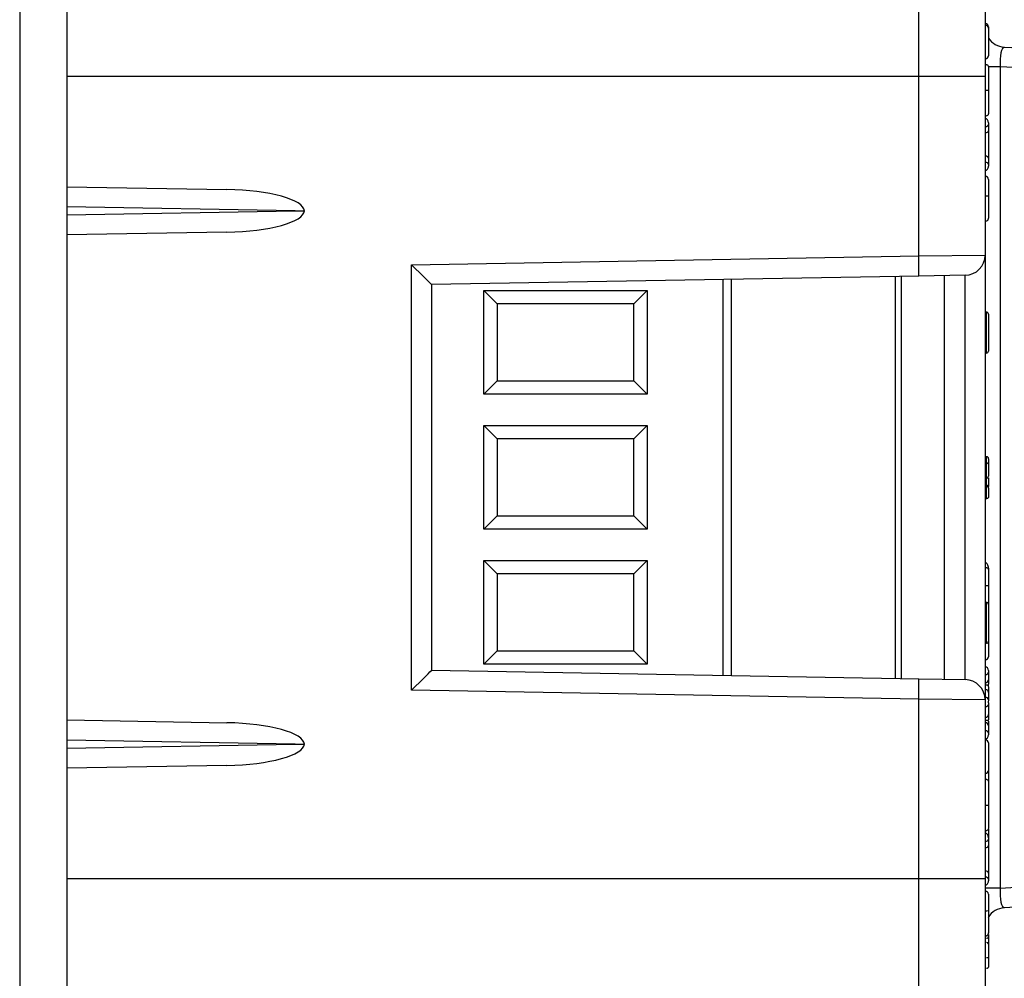
# Model space of a CAD drawing. Units: inches. Extents: x 0.5 to 8, y 0.3 to 10.7.
# Drawn here: x 6.1 to 6.5, y 3.2 to 3.6 of the extents above; entities that cross this region are included whole.
import ezdxf

# ---------------------------------------------------------------- set-up
doc = ezdxf.new("R2010")
doc.units = ezdxf.units.IN
doc.header["$MEASUREMENT"] = 0

msp = doc.modelspace()

# ---------------------------------------------------------------- linework, layer by layer
at = {"color": 7, "linetype": 'Continuous', "lineweight": 25}
for p, q in [((6.06110737422847, 3.850360973496001), (6.06110737422847, 2.570360973495997)), ((6.084440707561804, 3.850360973496001), (6.084440707561804, 2.570360973495997)), ((6.539440707561804, 3.644746539877155), (6.539440707561804, 3.644076718162412)), ((6.539440707561804, 3.644076718162412), (6.539440707561804, 3.630483502350446)), ((6.547250681332708, 3.634717536661229), (6.611630733790899, 3.63134352108177)), ((6.545185850444112, 3.624947667716616), (6.545185850444112, 3.219440945942047)), ((6.613695564679496, 3.621357225734224), (6.545185850444112, 3.624947667716616)), ((6.505022454443046, 3.531621102712872), (6.505022454443059, 3.62024118687882)), ((6.537774040895137, 3.62024118687882), (6.505022454443059, 3.62024118687882)), ((6.537774040895137, 3.62024118687882), (6.537774040895137, 3.532021279460488)), ((6.537940707561785, 3.613427362526728), (6.537774040895137, 3.613427362526728)), ((6.53794070756191, 3.600636758671671), (6.537774040895137, 3.600636758671671)), ((6.537940707561804, 3.599486252497209), (6.537774040895137, 3.599486252497209)), ((6.537940707561804, 3.595451378730432), (6.537940707561804, 3.599486252497209)), ((6.537940707561804, 3.595451378730432), (6.537774040895137, 3.595451378730432)), ((6.537940707561804, 3.592383362265199), (6.537940707561804, 3.595451378730432)), ((6.539440707561804, 3.59727679650572), (6.539440707561804, 3.596495965510428)), ((6.539440707561804, 3.596495965510428), (6.539440707561804, 3.593427949045194)), ((6.539440707561804, 3.593427949045194), (6.539440707561804, 3.579844516615456)), ((6.537940707561804, 3.592383362265199), (6.537774040895137, 3.592383362265199)), ((6.537940707561804, 3.580889103395451), (6.537940707561804, 3.592383362265199)), ((6.537940707561804, 3.580889103395451), (6.537774040895137, 3.580889103395451)), ((6.537940707561804, 3.577821086930218), (6.537940707561804, 3.580889103395451)), ((6.539440707561804, 3.579844516615456), (6.539440707561804, 3.576776500150222)), ((6.537940707561804, 3.577821086930218), (6.537774040895137, 3.577821086930218)), ((6.537940707561804, 3.573786213163441), (6.537774040895137, 3.573786213163441)), ((6.537940707561804, 3.573786213163441), (6.537940707561804, 3.577821086930218)), ((6.539440707561804, 3.576776500150222), (6.539440707561804, 3.575995669154929)), ((6.537940707561805, 3.570907247008566), (6.537774040895137, 3.570907247008566)), ((6.537940707561805, 3.561249476868007), (6.537940707561805, 3.570907247008566)), ((6.539440707561804, 3.569407247008566), (6.539440707561804, 3.561266632816317)), ((6.084440707561804, 3.565781030638103), (6.163353601192278, 3.564403600956109)), ((6.537940707561805, 3.561249476868007), (6.537774040895137, 3.561249476868007)), ((6.197119842086286, 3.553860973495999), (6.20164791260754, 3.553860973495999)), ((6.537940707561805, 3.548782959259277), (6.537774040895137, 3.548782959259277)), ((6.163353601192278, 3.543318346035889), (6.084440707561804, 3.541940916353894)), ((6.254615231626176, 3.527250228380109), (6.505022454443046, 3.531621102712872)), ((6.505022454443046, 3.531621102712872), (6.537774040895137, 3.532021279460488)), ((6.537774040895137, 3.532021279460488), (6.537774040895137, 3.312367334198175)), ((6.254615231626176, 3.317138385278554), (6.254615231626176, 3.527250228380109)), ((6.505022454443046, 3.521622625761308), (6.264440707561804, 3.517423255748952)), ((6.412314723309836, 3.520004406295031), (6.412314723309836, 3.324384207363633)), ((6.496304224622172, 3.521470448493726), (6.496304224622172, 3.322918165164938)), ((6.527948564959511, 3.522022802508924), (6.505022454443046, 3.521622625761308)), ((6.517774040895137, 3.322543408127896), (6.517774040895137, 3.521845205530767)), ((6.527948564959511, 3.322365811149739), (6.527948564959511, 3.522022802508925)), ((6.264440707561804, 3.517424726327487), (6.264440707561804, 3.326963887331177)), ((6.290267479215347, 3.514451482474854), (6.370976140632671, 3.514451482474854)), ((6.290267479215347, 3.46327038011265), (6.290267479215347, 3.514451482474854)), ((6.296829159005374, 3.507889803487925), (6.290267479215347, 3.514451482474854)), ((6.364414460842644, 3.507889803487925), (6.370976140632671, 3.514451482474854)), ((6.370976140632671, 3.514451482474854), (6.370976140632671, 3.46327038011265)), ((6.296829159005374, 3.507889803487925), (6.296829159005374, 3.469832060705773)), ((6.364414460842644, 3.507889803487925), (6.296829159005374, 3.507889803487925)), ((6.364414460842644, 3.469832060705773), (6.364414460842644, 3.507889803487925)), ((6.538440707561803, 3.503860973495998), (6.537774040895137, 3.503860973495998)), ((6.538440707561803, 3.483637991725165), (6.538440707561803, 3.503860973495998)), ((6.539440707561804, 3.502860973495999), (6.539440707561804, 3.484637991725165)), ((6.538440707561803, 3.483637991725165), (6.537774040895137, 3.483637991725165)), ((6.290267479215347, 3.46327038011265), (6.296829159005374, 3.469832060705773)), ((6.296829159005374, 3.469832060705773), (6.364414460842644, 3.469832060705773)), ((6.370976140632671, 3.46327038011265), (6.364414460842644, 3.469832060705773)), ((6.370976140632671, 3.46327038011265), (6.290267479215347, 3.46327038011265)), ((6.290267479215347, 3.447784815808189), (6.370976140632671, 3.447784815808189)), ((6.290267479215347, 3.396603713445984), (6.290267479215347, 3.447784815808189)), ((6.296829159005374, 3.441223136821259), (6.290267479215347, 3.447784815808189)), ((6.370976140632671, 3.447784815808189), (6.364414460842644, 3.441223136821259)), ((6.370976140632671, 3.447784815808189), (6.370976140632671, 3.396603713445984)), ((6.364414460842644, 3.441223136821259), (6.296829159005374, 3.441223136821259)), ((6.296829159005374, 3.441223136821259), (6.296829159005374, 3.403165394039107)), ((6.364414460842644, 3.403165394039107), (6.364414460842644, 3.441223136821259)), ((6.538440707561802, 3.432453575826394), (6.537774040895137, 3.432453575826394)), ((6.538440707561803, 3.429305888158938), (6.537774040895137, 3.429305888158938)), ((6.538440707561799, 3.421823546946853), (6.538440707561803, 3.429305888158938)), ((6.539440707561804, 3.428811778685224), (6.539440707561799, 3.422823546946852)), ((6.538440707561799, 3.421823546946853), (6.537774040895137, 3.421823546946853)), ((6.538440707561797, 3.418327466564596), (6.537774040895137, 3.418327466564596)), ((6.538440707561795, 3.417671191915782), (6.537774040895137, 3.417671191915782)), ((6.538440707561795, 3.417671191915782), (6.538440707561797, 3.418327466564596)), ((6.539440707561796, 3.417131669779785), (6.539440707561796, 3.416957858678789)), ((6.53844070756179, 3.411712056061437), (6.537774040895137, 3.411712056061437)), ((6.296829159005374, 3.403165394039107), (6.290267479215347, 3.396603713445984)), ((6.296829159005374, 3.403165394039107), (6.364414460842644, 3.403165394039107)), ((6.370976140632671, 3.396603713445984), (6.364414460842644, 3.403165394039107)), ((6.370976140632671, 3.396603713445984), (6.290267479215347, 3.396603713445984)), ((6.290267479215347, 3.381118149141523), (6.370976140632671, 3.381118149141523)), ((6.290267479215347, 3.329937046779319), (6.290267479215347, 3.381118149141523)), ((6.290267479215347, 3.381118149141523), (6.296829159005374, 3.374556470154593)), ((6.364414460842644, 3.374556470154593), (6.370976140632671, 3.381118149141523)), ((6.370976140632671, 3.381118149141523), (6.370976140632671, 3.329937046779319)), ((6.537940707561178, 3.380038343833677), (6.537774040895137, 3.380038343833677)), ((6.364414460842644, 3.374556470154593), (6.296829159005374, 3.374556470154593)), ((6.296829159005374, 3.374556470154593), (6.296829159005374, 3.336498727372442)), ((6.364414460842644, 3.336498727372442), (6.364414460842644, 3.374556470154593)), ((6.537940707561653, 3.377829155921212), (6.537774040895137, 3.377829155921212)), ((6.539440707561177, 3.377401902002502), (6.539440707561224, 3.376328608921962)), ((6.537940707561797, 3.368787149648676), (6.537774040895137, 3.368787149648676)), ((6.537940707561797, 3.368787149648676), (6.539440707561798, 3.368787149648675)), ((6.539440707561798, 3.368787149648675), (6.539440707561793, 3.359527640162665)), ((6.538440707561803, 3.360527640162665), (6.537774040895137, 3.360527640162665)), ((6.538440707561803, 3.340304658391832), (6.538440707561803, 3.360527640162665)), ((6.539440707561804, 3.359527640162665), (6.539440707561804, 3.341304658391832)), ((6.538440707561803, 3.340304658391832), (6.537774040895137, 3.340304658391832)), ((6.539440707561804, 3.341304658391832), (6.539440707561804, 3.333697812438306)), ((6.290267479215347, 3.329937046779319), (6.296829159005374, 3.336498727372442)), ((6.296829159005374, 3.336498727372442), (6.364414460842644, 3.336498727372442)), ((6.364414460842644, 3.336498727372442), (6.370976140632671, 3.329937046779319)), ((6.537940707561805, 3.332197812438306), (6.537774040895137, 3.332197812438306)), ((6.264440707561804, 3.326965357909712), (6.505022454443046, 3.322765987897355)), ((6.370976140632671, 3.329937046779319), (6.290267479215347, 3.329937046779319)), ((6.537940707564134, 3.32874089247748), (6.537774040895137, 3.32874089247748)), ((6.537940707563911, 3.324814047459479), (6.537940707564134, 3.32874089247748)), ((6.539440707564066, 3.326815991540438), (6.539440707564004, 3.326013115333051)), ((6.539440707564004, 3.326013115333051), (6.539440707563432, 3.322296079233622)), ((6.505022454443046, 3.322765987897355), (6.527948564959511, 3.322365811149739)), ((6.537940707563911, 3.324814047459479), (6.537774040895137, 3.324814047459479)), ((6.537940707563433, 3.32083318806709), (6.537774040895137, 3.32083318806709)), ((6.537940707563433, 3.32083318806709), (6.537940707563911, 3.324814047459479)), ((6.505022454443046, 3.312767510945791), (6.254615231626176, 3.317138385278554)), ((6.53794070756324, 3.31958005458129), (6.537774040895137, 3.31958005458129)), ((6.537940707563017, 3.317435683918091), (6.537774040895137, 3.317435683918091)), ((6.537940707562957, 3.313584459024232), (6.537940707563017, 3.317435683918091)), ((6.539440707563018, 3.315987329900671), (6.539440707562961, 3.312452323080791)), ((6.505022454443059, 3.224147426779844), (6.505022454443046, 3.312767510945791)), ((6.537774040895137, 3.312367334198175), (6.505022454443046, 3.312767510945791)), ((6.537940707562957, 3.313584459024232), (6.537774040895137, 3.313584459024232)), ((6.537774040895137, 3.312367334198175), (6.537774040895137, 3.224147426779844)), ((6.537940707562696, 3.309009441513576), (6.537940707562957, 3.313584459024232)), ((6.539440707562961, 3.312452323080791), (6.539440707562951, 3.312323109288445)), ((6.537940707562696, 3.309009441513576), (6.537774040895137, 3.309009441513576)), ((6.537940707562097, 3.303683624198928), (6.537940707562696, 3.309009441513576)), ((6.53944070756279, 3.310221957763393), (6.539440707562783, 3.310136888410861)), ((6.539440707562783, 3.310136888410861), (6.539440707562097, 3.305122160787819)), ((6.084440707561804, 3.302447697304769), (6.163353601192278, 3.301070267622776)), ((6.537940707562097, 3.303683624198928), (6.537774040895137, 3.303683624198928)), ((6.537940707561907, 3.302295454777159), (6.537774040895137, 3.302295454777159)), ((6.537940707561686, 3.301063927041116), (6.537774040895137, 3.301063927041116)), ((6.537940707561686, 3.297061461898971), (6.537940707561686, 3.301063927041116)), ((6.537940707561686, 3.297061461898971), (6.537774040895137, 3.297061461898971)), ((6.537940707561475, 3.293134616880971), (6.537940707561686, 3.297061461898971)), ((6.539440707561686, 3.299600733848826), (6.539440707561685, 3.295862290654461)), ((6.537940707561475, 3.293134616880971), (6.537774040895137, 3.293134616880971)), ((6.537940707561805, 3.292589439566764), (6.537774040895137, 3.292589439566764)), ((6.537940707561805, 3.275996223754799), (6.537940707561805, 3.292589439566764)), ((6.539440707561685, 3.295862290654461), (6.539440707561623, 3.295059143937949)), ((6.197119842086254, 3.290527640162666), (6.20164791260754, 3.290527640162666)), ((6.539440707561804, 3.291089439566765), (6.539440707561804, 3.277496223754799)), ((6.163353601192276, 3.279985012702554), (6.084440707561802, 3.278607583020561)), ((6.537940707561805, 3.275996223754799), (6.537774040895137, 3.275996223754799)), ((6.537940707561896, 3.273230687786138), (6.537774040895137, 3.273230687786138)), ((6.537940707561785, 3.260440083931081), (6.537774040895137, 3.260440083931081)), ((6.53794070756191, 3.247649480076024), (6.537774040895137, 3.247649480076024)), ((6.539440707561809, 3.248522036563641), (6.53944070756181, 3.244289517910073)), ((6.537940707561804, 3.246498973901562), (6.537774040895137, 3.246498973901562)), ((6.537940707561804, 3.242464100134785), (6.537940707561804, 3.246498973901562)), ((6.539440707561804, 3.244289517910073), (6.539440707561804, 3.24350868691478)), ((6.539440707561804, 3.24350868691478), (6.539440707561804, 3.240440670449547)), ((6.537940707561804, 3.242464100134785), (6.537774040895137, 3.242464100134785)), ((6.537940707561804, 3.239396083669551), (6.537774040895137, 3.239396083669551)), ((6.537940707561804, 3.239396083669551), (6.537940707561804, 3.242464100134785)), ((6.537940707561804, 3.227901824799804), (6.537940707561804, 3.239396083669551)), ((6.539440707561804, 3.240440670449547), (6.539440707561804, 3.226857238019809)), ((6.505022454443059, 3.224147426779844), (6.537774040895137, 3.224147426779844)), ((6.537940707561804, 3.227901824799804), (6.537774040895137, 3.227901824799804)), ((6.537940707561804, 3.224833808334571), (6.537774040895137, 3.224833808334571)), ((6.537940707561804, 3.224833808334571), (6.537940707561804, 3.227901824799804)), ((6.539440707561804, 3.226857238019809), (6.539440707561804, 3.223789221554575)), ((6.539440707561804, 3.223789221554575), (6.539440707561804, 3.223008390559282)), ((6.545185850444112, 3.219440945942047), (6.537774040895137, 3.219440945942047)), ((6.545185850444112, 3.219440945942047), (6.613695564679496, 3.223031387924439)), ((6.539440707561367, 3.216419968412919), (6.53944070756137, 3.20827935422067)), ((6.611630733790899, 3.213045092576893), (6.547250681332708, 3.209671076997434)), ((6.539440707561804, 3.198237400849908), (6.539440707561804, 3.197204734514639)), ((6.539440707561843, 3.19650121411336), (6.539440707561841, 3.195607695594842)), ((6.53944070756184, 3.195607695594842), (6.539440707561829, 3.191874770402369)), ((6.53944070756177, 3.181732074567459), (6.539440707561776, 3.18141596332246))]:
    msp.add_line(p, q, dxfattribs=at)
at = {"color": 8, "linetype": 'Continuous', "lineweight": 25}
for p, q in [((6.545185850444112, 3.624947667716616), (6.539372659030872, 3.624947667716616)), ((6.505022454443059, 3.62024118687882), (6.084440707561802, 3.62024118687882)), ((6.197119842086286, 3.553860973495998), (6.084440707561804, 3.555827795105178)), ((6.084440707561804, 3.551894151886819), (6.197119842086286, 3.553860973495998)), ((6.40837771543582, 3.324452928091698), (6.40837771543582, 3.519935685566967)), ((6.493594659338303, 3.322965460802895), (6.493594659338303, 3.521423152855768)), ((6.537940707561214, 3.377829155921282), (6.537940707561178, 3.380038343833677)), ((6.537940707561793, 3.360527640162665), (6.537940707561797, 3.368787149648676)), ((6.537940707561805, 3.332197812438306), (6.537940707561805, 3.340304658391832)), ((6.197119842086254, 3.290527640162665), (6.084440707561802, 3.292494461771845)), ((6.084440707561804, 3.288560818553486), (6.197119842086254, 3.290527640162665)), ((6.53794070756181, 3.246498973901562), (6.53794070756181, 3.247649480076024)), ((6.084440707561804, 3.224147426779844), (6.505022454443059, 3.224147426779844))]:
    msp.add_line(p, q, dxfattribs=at)
at = {"color": 7, "linetype": 'Continuous', "lineweight": 25}
for centre, radius, start, end in [((6.537940707561805, 3.644746539877155), 0.001500000000000057, 0, 90), ((6.537940707561805, 3.644076718162412), 0.001500000000000057, 0, 90), ((6.547774040895137, 3.644703832008775), 0.01000000000000052, 213.5573097619217, 266.9999999999984), ((6.537940707561805, 3.630483502350446), 0.001500000000000057, 270.0000000000008, 0), ((6.537940707561805, 3.569407247008566), 0.001500000000000057, 0, 90), ((6.538315674967858, 3.594048366446195), 0.03280103288187357, 269.3450048401702, 271.9655559250941), ((6.361747035750178, 3.526621864237091), 0.1433626101427927, 358.0016173803087, 1.998382619691789), ((6.527774040895137, 3.532021279460488), 0.009999999999999787, 271.0000000000051, 0), ((6.538440707561803, 3.502860973495999), 0.001000000000000334, 0, 90), ((6.538440707561803, 3.484637991725165), 0.001000000000000334, 270.0000000000008, 0), ((6.5384407075618, 3.422823546946853), 0.001000000000000334, 269.9999999999499, 359.9999999999499), ((6.538440707561803, 3.359527640162665), 0.001000000000000334, 0, 90), ((6.538440707561803, 3.341304658391832), 0.001000000000000334, 270.0000000000008, 0), ((6.537940707561805, 3.333697812438306), 0.001500000000000057, 270.0000000000008, 0), ((6.361747035750168, 3.317766749421574), 0.1433626101428034, 358.0016173803088, 1.998382619691641), ((6.527774040895137, 3.312367334198175), 0.009999999999999787, 0, 88.99999999999575), ((6.537959031726746, 3.322314869744564), 0.001481794981879595, 269.2914512503559, 359.2734178199629), ((6.538095455282083, 3.312229723908351), 0.001363544678687731, 9.395609925402336, 96.51649734685834), ((6.53797077628811, 3.305153583799608), 0.001470267103595557, 268.8281508788311, 358.7753633046742), ((6.53795888398045, 3.299582097750041), 0.001481940764701572, 0.7205402386274246, 90.70276641288841), ((6.538070478776673, 3.29568605448998), 0.001381515873578243, 7.329034832485646, 95.38996409925218), ((6.537940707561805, 3.291089439566765), 0.001499999999999613, 0, 90), ((6.537940707561805, 3.277496223754799), 0.001500000000000057, 270.0000000000008, 0), ((6.537940707561368, 3.216419968412918), 0.001500000000000057, 1.696295830114816e-11, 90), ((6.547774040895137, 3.199684781649888), 0.01000000000000077, 93.00000000000259, 148.2083518681341), ((6.5383156749674, 3.241061087851138), 0.03280103288246299, 269.345004840224, 271.9655559251022), ((6.538440707561841, 3.195607695594845), 0.001000000000000334, 269.9999999997972, 359.9999999997973), ((6.538582897661964, 3.191658241995242), 0.0008847159857258142, 14.16667056277766, 99.24859471035218)]:
    msp.add_arc(centre, radius, start, end, dxfattribs=at)
for centre, major_axis, ratio, start_param, end_param in [((6.547774040895137, 3.624676385088817), (-0.0005971264254149844, 0.01004090399248936), 0.2554827805563755, 6.254521109247249, 7.811771479562177), ((6.537940707561804, 3.59727679650572), (0, 0.002209455991488252), 0.6789001481716241, 4.712388980384699, 6.283185307179586), ((6.537940707561804, 3.596495965510428), (0.001500000000000057, 0), 0.696391186663954, 4.712388980384699, 6.283185307179586), ((6.537940707561804, 3.593427949045194), (0.001500000000000057, 0), 0.6963911866642502, 4.712388980384699, 6.283185307179586), ((6.537940707561804, 3.579844516615456), (0.001500000000000057, 0), 0.6963911866636581, 0, 1.570796326794897), ((6.537940707561804, 3.576776500150222), (0.001500000000000057, 0), 0.6963911866636581, 0, 1.570796326794897), ((6.537940707561804, 3.575995669154929), (0, 0.002209455991488252), 0.6789001481716241, 3.141592653589793, 4.712388980384699), ((6.163167811952048, 3.554405320638921), (0.03848091026866651, -0.0006685468862266397), 0.2598298903336189, 0.01241701362907779, 1.570482384510969), ((6.163167811952048, 3.553316626353076), (0.03848091026866651, 0.0006685468862266397), 0.2598298903336185, 4.712702922668621, 6.270768293548564), ((6.254440707561804, 3.527250228380109), (0.009999632404606553, -0.009826611396170028), 0.008725538848917755, 0.00857435301773903, 1.56191738728734), ((6.537940707561178, 3.377401902002502), (-5.684341886080801e-14, 0.002636441831175507), 0.5689486421668426, 4.712388980372262, 6.283185307179586), ((6.254440707561804, 3.317138385278554), (0.009999632404606553, 0.009826611396170028), 0.008725538848917755, 4.721267919892247, 6.274610954163413), ((6.537940707564065, 3.326815991540554), (2.140509991477302e-13, 0.00192490093692621), 0.7792608810281058, 4.712388980411601, 6.283185307179586), ((6.537940707564004, 3.326013115333167), (0.001500000000000945, -1.731947918415244e-13), 0.799378582457984, 4.712388980415419, 6.283185307179586), ((6.537940707562783, 3.310136888410976), (0.001499999999999168, -1.598721155460225e-13), 0.7516312649333559, 4.712388980406782, 6.283185307179586), ((6.163167811952048, 3.291071987305588), (0.03848091026866652, -0.0006685468862261957), 0.2598298903336075, 0.01241701362898953, 1.570482384510966), ((6.537940707561623, 3.295059143938065), (8.171241461241152e-14, 0.001924527057095116), 0.7794122688325096, 3.141592653545384, 4.712388980357797), ((6.163167811952048, 3.289983293019743), (0.03848091026866651, 0.0006685468862270838), 0.2598298903335954, 4.712702922668571, 6.27076829354843), ((6.537940707561804, 3.244289517910073), (0, 0.002209455991488252), 0.6789001481716241, 4.712388980384699, 6.283185307179586), ((6.537940707561804, 3.24350868691478), (0.001500000000000057, 0), 0.696391186663954, 4.712388980384699, 6.283185307179586), ((6.537940707561804, 3.240440670449547), (0.001500000000000057, 0), 0.6963911866642502, 4.712388980384699, 6.283185307179586), ((6.537940707561804, 3.226857238019809), (0.001500000000000057, 0), 0.6963911866636581, 0, 1.570796326794897), ((6.537940707561804, 3.223789221554575), (0.001500000000000057, 0), 0.6963911866636581, 0, 1.570796326794897), ((6.537940707561804, 3.223008390559282), (0, 0.002209455991488252), 0.6789001481716241, 3.141592653589793, 4.712388980384699), ((6.547774040895137, 3.219712228569847), (0.0005971264254140962, 0.01004090399248891), 0.2554827805563881, 1.613006481207227, 3.17025685152191)]:
    msp.add_ellipse(centre, major_axis=major_axis, ratio=ratio, start_param=start_param, end_param=end_param, dxfattribs=at)
for points, knots in [([(6.505022454443059, 3.62024118687882), (6.505022437405664, 3.628199238631538), (6.505022407442524, 3.642194819823334), (6.505022437244086, 3.661326144300119), (6.505022411347405, 3.677490128367958), (6.505022437859937, 3.692006651538304), (6.505022427059028, 3.704518680517987), (6.505022437707045, 3.714603452225721), (6.505022451200316, 3.722004782507511), (6.505022432734062, 3.726681155158018), (6.505022447206823, 3.727282981944353), (6.505022454443046, 3.727583888845007)], [0, 0, 0, 0, 0.1414544616602735, 0.248771617052063, 0.3560885176070353, 0.4635316585727557, 0.5709681919669493, 0.6782709778993771, 0.7855645374069746, 0.8927845820356954, 1, 1, 1, 1]), ([(6.537774040895137, 3.694255632339793), (6.537774040895137, 3.694047508198719), (6.537774040895138, 3.69363124689762), (6.537774040895136, 3.69040475126867), (6.537774040895137, 3.685297471539859), (6.537774040895137, 3.678342354152801), (6.537774040895137, 3.669716167290464), (6.537774040895136, 3.659709306439235), (6.537774040895137, 3.648569454263998), (6.537774040895137, 3.635379942098207), (6.537774040895137, 3.625730151106591), (6.537774040895137, 3.62024118687882)], [0, 0, 0, 0, 0.1072798294315422, 0.2145663696211327, 0.3218577560628978, 0.4291625249872667, 0.536558301537906, 0.6439636620453469, 0.7512290996456308, 0.8584949068698254, 1, 1, 1, 1]), ([(6.537940707561896, 3.626217966381785), (6.538109373132912, 3.626201388485719), (6.538446704019612, 3.62616823271868), (6.538895560396033, 3.625909586886038), (6.539237175781214, 3.625529158319649), (6.539387524398516, 3.625159721235175), (6.539435261123384, 3.624884722080337), (6.539438875008011, 3.624773984045779), (6.539440707561897, 3.624717830228955)], [0, 0, 0, 0, 0.2146213750744208, 0.4292424252524464, 0.6438728728528302, 0.8585230881119029, 0.9282588983387579, 1, 1, 1, 1]), ([(6.539440707561897, 3.624717830228955), (6.539440707561893, 3.624706515007958), (6.539440707561876, 3.624660015069475), (6.539440707561846, 3.623917473413697), (6.539440707561817, 3.622103477132474), (6.539440707561796, 3.61950137113319), (6.539440707561785, 3.616647830866928), (6.539440707561784, 3.614458256362349), (6.539440707561784, 3.61343035035449)], [0, 0, 0, 0, 0.06902321394721674, 0.2836511282532694, 0.4996974694714436, 0.6437865831042718, 0.8327739428181556, 1, 1, 1, 1]), ([(6.537940707561785, 3.613427362526728), (6.53810936601054, 3.613427395542934), (6.538446682505443, 3.613427461575268), (6.538895524300243, 3.613427976663157), (6.539237134297672, 3.613428734345403), (6.539389864317298, 3.613429481492604), (6.539435958352188, 3.613430030064025), (6.539439228973554, 3.613430250637327), (6.539440707561784, 3.61343035035449)], [0, 0, 0, 0, 0.2146067598781177, 0.4292130074674957, 0.6438340718199987, 0.8584863055388847, 0.9360242413836104, 1, 1, 1, 1]), ([(6.539440707561784, 3.61343035035449), (6.539440707561785, 3.612716004397444), (6.539440707561788, 3.61087626712685), (6.539440707561798, 3.608016836127895), (6.539440707561818, 3.605198799637532), (6.539440707561848, 3.603195687158642), (6.539440707561881, 3.602250107735859), (6.539440707561902, 3.602167495715812), (6.539440707561909, 3.6021369913076)], [0, 0, 0, 0, 0.1143403361035308, 0.2944738131250603, 0.4757593165062625, 0.6547911770467393, 0.8725319772208042, 0.9999999999999999, 0.9999999999999999, 0.9999999999999999, 0.9999999999999999]), ([(6.539440707561909, 3.6021369913076), (6.53943923918612, 3.60208710679948), (6.539435979130217, 3.601976354302469), (6.539389935296454, 3.601700896556163), (6.539237132435769, 3.601325570613346), (6.538895522705544, 3.600945126075788), (6.538446681547957, 3.600686492551734), (6.538109365693662, 3.600653336645099), (6.53794070756191, 3.600636758671671)], [0, 0, 0, 0, 0.06374048392785177, 0.1415152323171658, 0.3561675855205294, 0.5707882568601566, 0.7853938680865636, 1, 1, 1, 1]), ([(6.539440707561804, 3.561266632816317), (6.539440707561804, 3.559839092620757), (6.539440707561804, 3.557522487799884), (6.539440707561804, 3.554499784809644), (6.539440707561805, 3.552404359511753), (6.539440707561804, 3.550850398058848), (6.539440707561805, 3.550342525978743), (6.539440707561804, 3.550291549258358), (6.539440707561804, 3.550285518044143), (6.539440707561804, 3.550283069221345)], [0, 0, 0, 0, 0.2272069171148924, 0.3687102059620412, 0.5111475903469088, 0.6951288825512227, 0.9348703506250916, 0.9735557443986862, 1, 1, 1, 1]), ([(6.537940707561805, 3.548782959259277), (6.538109375761016, 3.548799537147265), (6.538446711959366, 3.548832692903574), (6.538895574456154, 3.549091345740325), (6.539237189387519, 3.549471766489801), (6.53938615986173, 3.549837863524774), (6.539434843338768, 3.550112615203455), (6.539438653081016, 3.550223352102371), (6.539440707561804, 3.550283069221345)], [0, 0, 0, 0, 0.2146272921198536, 0.4292543296457852, 0.6438887313617223, 0.8585386234796435, 0.9237140832501726, 1, 1, 1, 1]), ([(6.538440707561803, 3.429305888158938), (6.538440707561803, 3.429448306088644), (6.538440707561803, 3.430406504728066), (6.538440707561803, 3.431630568546323), (6.538440707561803, 3.432371323744494), (6.538440707561802, 3.432430617664566), (6.538440707561802, 3.432453575826394)], [0, 0, 0, 0, 0.07693591601200604, 0.5176306817401446, 0.8132302122128239, 1, 1, 1, 1]), ([(6.539440707561802, 3.4314533873094), (6.539439432167732, 3.431491701127962), (6.539436973238764, 3.431565569245), (6.539404899712442, 3.431748890216082), (6.539304975312393, 3.43199439477798), (6.539077230649016, 3.432248000646099), (6.538778012788169, 3.43242042175797), (6.538553142753678, 3.432442524458809), (6.538440707561802, 3.432453575826394)], [0, 0, 0, 0, 0.07341726698071752, 0.1415467179565278, 0.3561999330473439, 0.5708125864924248, 0.7854059599455722, 1, 1, 1, 1]), ([(6.539440707561804, 3.428811778685224), (6.539440650317766, 3.428815587193079), (6.539439850602884, 3.428868793091274), (6.539402506225389, 3.428974485708488), (6.539257573123424, 3.429111760921544), (6.539031338696726, 3.429219755891851), (6.53875246209915, 3.42929182445476), (6.538544679818901, 3.429301197818008), (6.538440707561803, 3.429305888158938)], [0, 0, 0, 0, 0.01549023504568635, 0.2164028276689101, 0.430445610740225, 0.6254132687199269, 0.8125603979161155, 1, 1, 1, 1]), ([(6.539440707561802, 3.4314533873094), (6.539440707561802, 3.43143198217786), (6.539440707561803, 3.431376589474051), (6.539440707561803, 3.430697156180663), (6.539440707561804, 3.429528155448511), (6.539440707561804, 3.428811778685224)], [0, 0, 0, 0, 0.1960437270486785, 0.5073265766214815, 1, 1, 1, 1]), ([(6.539440707561795, 3.417131669779785), (6.539440675320901, 3.41713845632882), (6.539440060833098, 3.417267802973949), (6.539399472951794, 3.417545311971427), (6.539233418920236, 3.417902143235582), (6.538978831753524, 3.418157915235901), (6.538712390680762, 3.418301012181426), (6.538531399695056, 3.418318635672), (6.538440707561795, 3.418327466564596)], [0, 0, 0, 0, 0.01237055325002448, 0.2357736683368492, 0.5078765351360996, 0.7092018112824175, 0.8542849635316175, 1, 1, 1, 1]), ([(6.53844070756179, 3.411712056061437), (6.53844070756179, 3.411712888264102), (6.53844070756179, 3.411739517271514), (6.538440707561793, 3.41200729028898), (6.538440707561793, 3.413169476286152), (6.538440707561794, 3.414841339193794), (6.538440707561797, 3.41650418595893), (6.538440707561795, 3.41751993598906), (6.538440707561795, 3.417671191915782)], [0, 0, 0, 0, 0.0105624927541656, 0.3379810103574516, 0.5241516078439553, 0.7141882241683215, 0.957439602521004, 0.9999999999999999, 0.9999999999999999, 0.9999999999999999, 0.9999999999999999]), ([(6.539440707561796, 3.416957858678789), (6.539440681374324, 3.416961469058639), (6.539440097860051, 3.417041916237089), (6.53939794856118, 3.417209061117188), (6.539222343462239, 3.417425876955685), (6.538966816226169, 3.417574446892355), (6.538705566793269, 3.41765609105628), (6.538529137555572, 3.417666150109596), (6.538440707561795, 3.417671191915782)], [0, 0, 0, 0, 0.01186386719473174, 0.264352971372987, 0.5351847386497752, 0.7279037779817703, 0.8636197291697051, 1, 1, 1, 1]), ([(6.539199875808784, 3.417901497220205), (6.539230956681751, 3.417889529824311), (6.539340388052366, 3.417847394311038), (6.539405997959194, 3.417774106903843), (6.539437783694744, 3.417705845844937), (6.53943981760551, 3.41767820050356), (6.53944070756179, 3.417666104031301)], [0, 0, 0, 0, 0.1928775640108522, 0.6790947027958352, 0.8595849487670872, 1, 1, 1, 1]), ([(6.539440707561792, 3.422065299467774), (6.539440707561792, 3.421686306448646), (6.53944070756179, 3.420926120702653), (6.53944070756179, 3.419773924120394), (6.53944070756179, 3.418678774400455), (6.53944070756179, 3.417983871778211), (6.53944070756179, 3.417666104031301)], [0, 0, 0, 0, 0.2524643077359915, 0.506393939798876, 0.774281920100289, 1, 1, 1, 1]), ([(6.539440707561796, 3.416957858678789), (6.539440707561795, 3.416393279125035), (6.539440707561794, 3.415285809056868), (6.539440707561794, 3.413985827389792), (6.53944070756179, 3.412938308375467), (6.53944070756179, 3.412801622730296), (6.53944070756179, 3.412712246234924)], [0, 0, 0, 0, 0.2075712575458421, 0.4071684020711718, 0.6123571681405187, 0.9999999999999999, 0.9999999999999999, 0.9999999999999999, 0.9999999999999999]), ([(6.53944070756179, 3.412712246234924), (6.5394394156704, 3.412673666410245), (6.53943694213476, 3.412599799077319), (6.539404798322362, 3.412416496752562), (6.539304977654458, 3.412171240681704), (6.539077233031829, 3.411917633447151), (6.538778014139705, 3.411745210389765), (6.538553143201054, 3.411723107515348), (6.53844070756179, 3.411712056061437)], [0, 0, 0, 0, 0.07392579268063466, 0.1415429226392402, 0.3561960148828446, 0.5708096351243085, 0.7854044932163511, 1, 1, 1, 1]), ([(6.537940707561653, 3.377829155921212), (6.538109337911991, 3.377812578969912), (6.538446597630769, 3.377779425163838), (6.538895382732933, 3.377520833813983), (6.539236968567917, 3.377140386718237), (6.539393761797051, 3.376755696843189), (6.539437065943289, 3.376479417095966), (6.539439742538739, 3.376368572833638), (6.539440707561651, 3.376328608911259)], [0, 0, 0, 0, 0.2145506735260032, 0.4291000977699849, 0.64368564515547, 0.85834720103612, 0.9489283311210428, 0.9999999999999999, 0.9999999999999999, 0.9999999999999999, 0.9999999999999999]), ([(6.539440707561651, 3.376328608911259), (6.539440707561664, 3.376302963383071), (6.539440707561693, 3.376246297953947), (6.539440707561732, 3.375652821232682), (6.539440707561766, 3.374722114031344), (6.5394407075618, 3.372483661767367), (6.539440707561799, 3.370402937159243), (6.539440707561798, 3.368787149648675)], [0, 0, 0, 0, 0.1326586663872829, 0.2931177787675796, 0.4461771330948782, 0.5699286354769715, 1, 1, 1, 1]), ([(6.537940707563239, 3.319580054581291), (6.537940707563256, 3.31968295883803), (6.537940707563287, 3.31988991209985), (6.537940707563337, 3.32021017792291), (6.537940707563384, 3.32051544242191), (6.537940707563416, 3.320727146655091), (6.537940707563433, 3.32083318806709)], [0, 0, 0, 0, 0.2471003526439002, 0.4969495489982972, 0.7480249717755177, 1, 1, 1, 1]), ([(6.539440707563173, 3.320608861935137), (6.539440683209198, 3.320601472243264), (6.539439726357105, 3.320311135969044), (6.539375488415947, 3.319935061804516), (6.539201971816029, 3.319598572454511), (6.539163872836419, 3.319524689604741)], [0, 0, 0, 0, 0.01997528815667313, 0.7848163142306044, 1, 1, 1, 1]), ([(6.539440707563432, 3.322296079233622), (6.539440707563416, 3.322190389193869), (6.539440707563384, 3.321979009072145), (6.539440707563336, 3.32167350555935), (6.539440707563288, 3.321350982359327), (6.539440707563232, 3.320998486244561), (6.539440707563195, 3.32075155259656), (6.539440707563173, 3.320608861935137)], [0, 0, 0, 0, 0.1862597877994049, 0.3725196499974336, 0.558780878088662, 0.7450414358372398, 1, 1, 1, 1]), ([(6.537940707563017, 3.317435683918091), (6.537940707563015, 3.317645798629644), (6.53794070756301, 3.318064639279696), (6.537940707563088, 3.318725002119074), (6.537940707562763, 3.319222808760921), (6.537940707563156, 3.319517886931318), (6.537940707563239, 3.319580054581291)], [0, 0, 0, 0, 0.257566744075857, 0.5134310763987514, 0.8974887010795722, 1, 1, 1, 1]), ([(6.539163872836419, 3.319524689604741), (6.539046845313123, 3.319537196186384), (6.538884739613357, 3.319554520215053), (6.538478761734896, 3.319572568174485), (6.538211197473244, 3.319578144136678), (6.538062701051839, 3.319579810718543), (6.537977632374519, 3.319579980769269), (6.53794070756324, 3.31958005458129)], [0, 0, 0, 0, 0.6161535085058302, 0.8534914936834627, 0.9273328391674444, 0.9684581765640101, 1, 1, 1, 1]), ([(6.539440707563018, 3.315987329900671), (6.539438903515573, 3.316041090991329), (6.539435315771585, 3.316148006710353), (6.539387704849491, 3.316413544736879), (6.53923717333381, 3.316770654427289), (6.538895558082529, 3.317137951061026), (6.538446702675542, 3.317387667132503), (6.538109372688748, 3.317419678314522), (6.537940707563017, 3.317435683918091)], [0, 0, 0, 0, 0.07114091699129799, 0.1414793152303159, 0.3561296423113472, 0.5707594770561256, 0.7853795701368159, 0.9999999999999999, 0.9999999999999999, 0.9999999999999999, 0.9999999999999999]), ([(6.539163872836419, 3.319524689604741), (6.539186440772684, 3.319484521302808), (6.539325648718192, 3.319236747349485), (6.539379494752633, 3.318968013321106), (6.539424611444298, 3.318742845573392)], [0, 0, 0, 0, 0.1621167253235556, 1, 1, 1, 1]), ([(6.539424611444298, 3.318742845573392), (6.539425556013783, 3.31870675669193), (6.539434133835639, 3.318379026439155), (6.539439743785778, 3.317983012974238), (6.539440639308472, 3.317587879342539), (6.539440704402769, 3.317483430767213), (6.539440706792033, 3.317455171223705), (6.539440707563022, 3.31744605216176)], [0, 0, 0, 0, 0.08440828540015548, 0.7665282932091156, 0.9370568884014001, 0.9796889099266457, 1, 1, 1, 1]), ([(6.539440707563022, 3.31744605216176), (6.539440707563022, 3.317351110611252), (6.539440707563023, 3.317080145415742), (6.539440707563023, 3.316607197751951), (6.53944070756302, 3.316194084708863), (6.539440707563018, 3.315987329900671)], [0, 0, 0, 0, 0.2122418846504778, 0.6057428329481072, 1, 1, 1, 1]), ([(6.539440707562951, 3.312323109288445), (6.539440683924232, 3.312315444172685), (6.539440315557014, 3.312195997030499), (6.539419655338957, 3.311835626620069), (6.539299123670836, 3.311495947828744), (6.539216927244852, 3.31126430428589)], [0, 0, 0, 0, 0.021343905443896, 0.3326066543801694, 1, 1, 1, 1]), ([(6.539216927244852, 3.311264304285889), (6.539327229570534, 3.310926986805983), (6.539439963584617, 3.310582232937055), (6.539440691853919, 3.310229564862926), (6.53944070756279, 3.310221957763393)], [0, 0, 0, 0, 0.978429860567356, 1, 1, 1, 1]), ([(6.537940707561907, 3.302295454777159), (6.53794070756192, 3.302393972206634), (6.537940707561952, 3.302616212841856), (6.537940707561996, 3.302950312239614), (6.537940707562048, 3.303315821739775), (6.537940707562081, 3.303560323483661), (6.537940707562097, 3.303683624198928)], [0, 0, 0, 0, 0.2099825772402724, 0.4736893928346543, 0.7345848201942973, 1, 1, 1, 1]), ([(6.537940707561686, 3.301063927041116), (6.537940707561698, 3.30127057385968), (6.537940707561717, 3.30158057878287), (6.537940707561629, 3.301989965256483), (6.537940707561814, 3.302193827311198), (6.537940707561907, 3.302295454777159)], [0, 0, 0, 0, 0.5006594853364651, 0.7510732871387973, 1, 1, 1, 1]), ([(6.537940707561907, 3.302295454777159), (6.537992562401463, 3.302295233354014), (6.538108392469707, 3.302294738752964), (6.538303577199023, 3.302290185617006), (6.538644468985071, 3.302275645900325), (6.538997254305484, 3.302242799811501), (6.539151998773777, 3.302212930212642), (6.539243797435524, 3.302195210747562)], [0, 0, 0, 0, 0.04513973055388767, 0.1008302815170922, 0.2019221737684833, 0.5265583498665084, 1, 1, 1, 1]), ([(6.539440707561833, 3.303189201130753), (6.539440685499261, 3.303181551679254), (6.53943977218458, 3.302864890671395), (6.539380830796721, 3.302524653965795), (6.539251342194035, 3.302213349173879), (6.539243797435524, 3.302195210747562)], [0, 0, 0, 0, 0.02278115529177303, 0.9430615510275817, 1, 1, 1, 1]), ([(6.539243797435524, 3.302195210747562), (6.53934071849489, 3.301895383959965), (6.539439978966908, 3.301588320163351), (6.539440690785251, 3.301274635125792), (6.539440707561686, 3.301267242064575)], [0, 0, 0, 0, 0.9764315783939568, 1, 1, 1, 1]), ([(6.539440707562097, 3.305122160787819), (6.53944070756208, 3.305000151078505), (6.539440707562046, 3.304756132116005), (6.539440707561996, 3.304391678549934), (6.539440707561948, 3.304033241423921), (6.539440707561893, 3.303628665535031), (6.539440707561854, 3.303347093801436), (6.539440707561832, 3.303189201130754)], [0, 0, 0, 0, 0.1895146762263479, 0.3790286439595165, 0.5685431431898966, 0.7580585432467543, 1, 1, 1, 1]), ([(6.539440707561686, 3.301267242064575), (6.539440707561685, 3.300918830512363), (6.539440707561685, 3.300468421600312), (6.539440707561686, 3.299910747558442), (6.539440707561686, 3.299704110456296), (6.539440707561685, 3.299600733848826)], [0, 0, 0, 0, 0.6305852170394416, 0.8151888183914098, 1, 1, 1, 1]), ([(6.539440707561909, 3.278290308070108), (6.539440707561909, 3.277583195680034), (6.539440707561909, 3.275733250232873), (6.539440707561905, 3.273364402485977), (6.539440707561901, 3.272103753046972), (6.539440707561899, 3.271730551633265)], [0, 0, 0, 0, 0.3034107740525773, 0.7937824141635886, 1, 1, 1, 1]), ([(6.537940707561896, 3.273230687786138), (6.538109373132912, 3.273214109890071), (6.538446704019612, 3.273180954123033), (6.538895560396034, 3.27292230829039), (6.539237175781214, 3.272541879724004), (6.539387524398487, 3.272172442639597), (6.539435261123376, 3.271897443484765), (6.539438875008008, 3.271786705450207), (6.539440707561897, 3.271730551633308)], [0, 0, 0, 0, 0.2146213750743869, 0.4292424252524411, 0.6438728728525637, 0.8585230881117049, 0.9282588982431794, 1, 1, 1, 1]), ([(6.539440707561897, 3.271730551633308), (6.539440707561893, 3.271719236412311), (6.539440707561876, 3.271672736473828), (6.539440707561846, 3.270930194818049), (6.539440707561817, 3.269116198536824), (6.539440707561796, 3.266514092537536), (6.539440707561785, 3.263660552271273), (6.539440707561784, 3.261470977766697), (6.539440707561784, 3.260443071758842)], [0, 0, 0, 0, 0.06902321394716368, 0.2836511282532023, 0.4996974694713626, 0.6437865831047295, 0.8327739428186492, 1, 1, 1, 1]), ([(6.537940707561783, 3.260440083931081), (6.538109366010538, 3.260440116947298), (6.538446682505443, 3.260440182979651), (6.538895524300243, 3.260440698067477), (6.539237134297671, 3.260441455749845), (6.539389864317437, 3.260442202896801), (6.539435958352227, 3.260442751468506), (6.539439228973574, 3.260442972041718), (6.539440707561784, 3.260443071758842)], [0, 0, 0, 0, 0.2146067598781893, 0.4292130074676043, 0.6438340718201626, 0.858486305538979, 0.9360242418411168, 1, 1, 1, 1]), ([(6.539440707561784, 3.260443071758842), (6.539440707561785, 3.259728725801796), (6.539440707561788, 3.257888988531203), (6.539440707561798, 3.255029557532249), (6.539440707561818, 3.252211521041884), (6.539440707561848, 3.250208408562994), (6.539440707561881, 3.249262829140211), (6.539440707561902, 3.249180217120163), (6.539440707561909, 3.249149712711953)], [0, 0, 0, 0, 0.1143403361033137, 0.2944738131249507, 0.4757593165062196, 0.6547911770468224, 0.8725319772207679, 1, 1, 1, 1]), ([(6.539440707561909, 3.249149712711953), (6.53943923918636, 3.24909982820817), (6.539435979130706, 3.248989075711174), (6.539389935298137, 3.248713617964578), (6.539237132435764, 3.248338292017711), (6.538895522705545, 3.247957847480138), (6.538446681547957, 3.247699213956086), (6.538109365693662, 3.247666058049453), (6.537940707561909, 3.247649480076025)], [0, 0, 0, 0, 0.06374047839251502, 0.1415152323142586, 0.3561675855182573, 0.5707882568587016, 0.7853938680858861, 1, 1, 1, 1]), ([(6.505022454443046, 3.116804724813657), (6.505022447206823, 3.117105631714306), (6.505022432734062, 3.117707458500632), (6.505022451200315, 3.122383831151085), (6.505022437707048, 3.129785161432833), (6.50502242705903, 3.139869933140519), (6.505022437859937, 3.15238196212019), (6.505022411347404, 3.166898485290587), (6.505022437244087, 3.183062469358398), (6.505022407442523, 3.202193793835167), (6.505022437405664, 3.216189375027013), (6.505022454443059, 3.224147426779844)], [0, 0, 0, 0, 0.1072154179638971, 0.2144354625921983, 0.3217290220989213, 0.429031808030497, 0.5364683414260488, 0.6439114823930986, 0.7512283829469826, 0.8585455383377111, 1, 1, 1, 1]), ([(6.537774040895137, 3.224147426779844), (6.537774040895137, 3.219991577726574), (6.537774040895137, 3.21167961965802), (6.537774040895137, 3.199555994897427), (6.537774040895137, 3.188143988235728), (6.537774040895137, 3.177727257126048), (6.537774040895137, 3.168650979132702), (6.537774040895137, 3.161111905645111), (6.537774040895137, 3.15543549092906), (6.537774040895137, 3.151095368938489), (6.537774040895137, 3.150481920915943), (6.537774040895137, 3.15013298131887)], [0, 0, 0, 0, 0.1072798305028163, 0.2145663717115846, 0.321857759263783, 0.429162529296757, 0.5365583065194489, 0.6439636677290281, 0.7512291056704083, 0.8584949132772223, 1, 1, 1, 1]), ([(6.537940707561582, 3.19579568066363), (6.537940707561578, 3.195797895881839), (6.537940707561544, 3.195824213545242), (6.537940707561492, 3.196306331331729), (6.537940707561432, 3.198203367572424), (6.537940707561398, 3.200654868637232), (6.537940707561375, 3.20409935396833), (6.537940707561372, 3.206705782356085), (6.53794070756137, 3.20826219827236)], [0, 0, 0, 0, 0.02478606959775492, 0.2944682534395217, 0.4800594033757995, 0.6308077605029421, 0.7795386666223356, 0.9999999999999999, 0.9999999999999999, 0.9999999999999999, 0.9999999999999999]), ([(6.53944070756137, 3.20827935422067), (6.539440707561372, 3.206851814025112), (6.539440707561375, 3.20453520920424), (6.539440707561396, 3.201512506214), (6.539440707561435, 3.199417080916105), (6.539440707561488, 3.197863119463202), (6.539440707561539, 3.197355247383095), (6.539440707561571, 3.197304270662712), (6.539440707561579, 3.197298239448497), (6.539440707561581, 3.197295790625697)], [0, 0, 0, 0, 0.2272069171146277, 0.3687102059619052, 0.5111475903469239, 0.6951288825512547, 0.9348703506252342, 0.9735557443986884, 1, 1, 1, 1]), ([(6.537940707561582, 3.19579568066363), (6.538109375760794, 3.195812258551618), (6.538446711959144, 3.195845414307926), (6.538895574455931, 3.196104067144678), (6.539237189387297, 3.196484487894153), (6.539386159861498, 3.196850584929106), (6.539434843338541, 3.197125336607787), (6.539438653080793, 3.197236073506701), (6.539440707561581, 3.197295790625697)], [0, 0, 0, 0, 0.2146272921196906, 0.429254329645746, 0.6438887313617708, 0.858538623479661, 0.9237140832211419, 1, 1, 1, 1]), ([(6.539440707561792, 3.196946102429222), (6.539440165500414, 3.196981558445033), (6.539439373935184, 3.197033334407204), (6.539430057956892, 3.197084182531531), (6.539427121531189, 3.19710021002048)], [0, 0, 0, 0, 0.684796850200147, 1, 1, 1, 1]), ([(6.539440707561453, 3.195855217956861), (6.539440707561459, 3.195589404861513), (6.539440707561472, 3.195065856872532), (6.539440707561496, 3.1939608684067), (6.539440707561516, 3.193080666391651), (6.539440707561528, 3.192588651508692), (6.539440707561529, 3.192486149558679), (6.53944070756153, 3.19246129546338)], [0, 0, 0, 0, 0.3217085140157434, 0.6336401347372835, 0.9236784264892691, 0.981493974883467, 1, 1, 1, 1]), ([(6.539440707561829, 3.191874770402369), (6.539440707561827, 3.191236910717584), (6.539440707561822, 3.189600078405515), (6.539440707561814, 3.187218642762601), (6.539440707561809, 3.185404190303914), (6.539440707561808, 3.184907302579921)], [0, 0, 0, 0, 0.3167803741620843, 0.8129003362725751, 1, 1, 1, 1]), ([(6.539440707561808, 3.184907302579921), (6.539439789091543, 3.18490710655443), (6.53943767740278, 3.184906655865014), (6.5394072539705, 3.18490553437324), (6.539304883958395, 3.184903999502003), (6.539077144264259, 3.184902449499681), (6.538777962694508, 3.18490139563169), (6.538553126170803, 3.184901260522982), (6.538440707561808, 3.18490119296842)], [0, 0, 0, 0, 0.06162312563520709, 0.1416799945137348, 0.3563392777708338, 0.5709179502172795, 0.7854583126149656, 1, 1, 1, 1]), ([(6.539440707561807, 3.184907302579921), (6.539440707561807, 3.184815178853159), (6.539440707561805, 3.184215972512724), (6.539440707561804, 3.183125534398299), (6.539440707561798, 3.181990694031993), (6.539440707561798, 3.181198102008778), (6.539440707561795, 3.180759531555398), (6.539440707561795, 3.180715596152415), (6.539440707561795, 3.1806952223521)], [0, 0, 0, 0, 0.04174681521886422, 0.2715365221492069, 0.5015940883934985, 0.6385799745830641, 0.8324016868448032, 1, 1, 1, 1]), ([(6.539440707561795, 3.1806952223521), (6.539439638416822, 3.18066036244641), (6.539437372157746, 3.180586470149548), (6.539406219310615, 3.180402879744568), (6.539304934544808, 3.18015411803846), (6.539077191333307, 3.179900508979789), (6.538777990126924, 3.179728099683781), (6.538553135252066, 3.179705997449227), (6.538440707561795, 3.179694946307096)], [0, 0, 0, 0, 0.06680592354899902, 0.1416080461878536, 0.356263787651067, 0.5708608094647378, 0.7854299221768292, 1, 1, 1, 1])]:
    msp.add_open_spline(points, degree=3, knots=knots, dxfattribs=at)
at = {"color": 8, "linetype": 'Continuous', "lineweight": 25}
for points, knots in [([(6.537940707561802, 3.621035598006921), (6.537940707561806, 3.621645360340254), (6.537940707561819, 3.623447048016265), (6.537940707561846, 3.625303789675839), (6.537940707561876, 3.626154318210264), (6.537940707561892, 3.626205420492597), (6.537940707561896, 3.626217966381785)], [0, 0, 0, 0, 0.1828764649826517, 0.5403519620346859, 0.8871538982785421, 0.9999999999999999, 0.9999999999999999, 0.9999999999999999, 0.9999999999999999]), ([(6.538440707561789, 3.418327466564596), (6.538440707561789, 3.418523874194571), (6.53844070756179, 3.419061863652796), (6.53844070756179, 3.419962524813033), (6.538440707561791, 3.420935229038453), (6.538440707561791, 3.421553398978205), (6.538440707561791, 3.421823546946853)], [0, 0, 0, 0, 0.1756137486976929, 0.4810319514135521, 0.7732044942601431, 1, 1, 1, 1])]:
    msp.add_open_spline(points, degree=3, knots=knots, dxfattribs=at)

doc.saveas('drawing.dxf')
